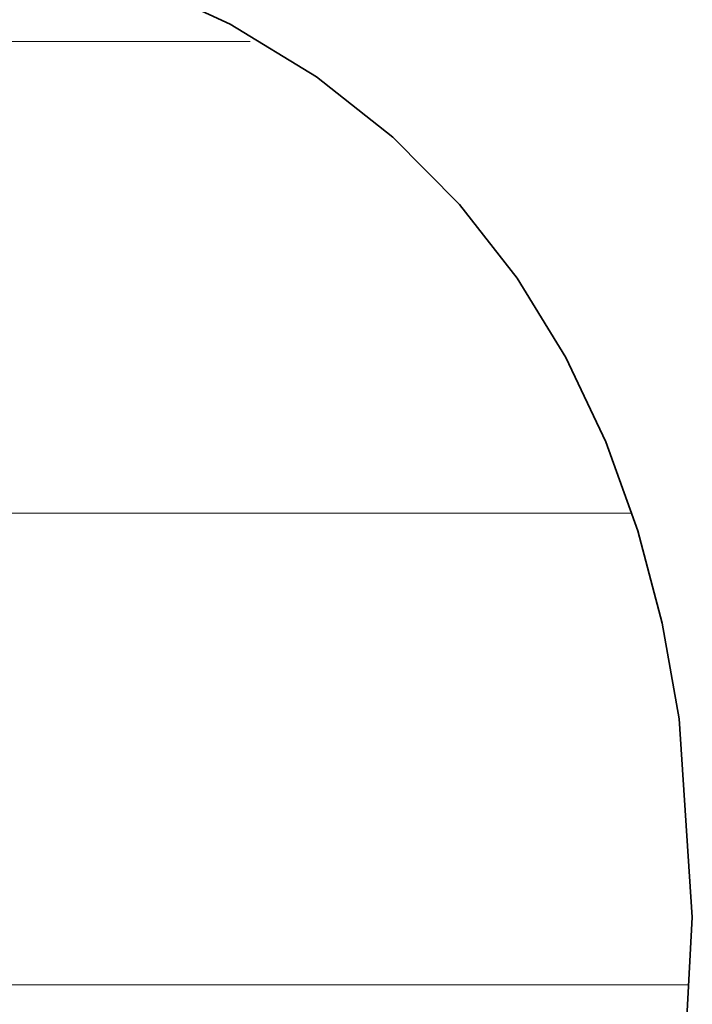
# Model space of a CAD drawing. Units: millimetres. Extents: x 0 to 24042, y 0 to 16800.
# Drawn here: x 16660 to 16680, y 545 to 575 of the extents above; entities that cross this region are included whole.
import ezdxf

# ---------------------------------------------------------------- set-up
doc = ezdxf.new("R2010")
doc.units = ezdxf.units.MM
doc.header["$MEASUREMENT"] = 0
doc.layers.add('(1) Shape lines', color=7, linetype='Continuous', lineweight=35)
doc.layers.add('(9) Sheet', color=7, linetype='Continuous', lineweight=35)

# ---------------------------------------------------------------- blocks, each defined once
blk = doc.blocks.new('HATCH_524_dbcf9848-3bc8-40f0-8555-cbb1feb4edef')
at = {"layer": '(1) Shape lines', "color": 0, "lineweight": 9}
for p, q in [((16660.763, 574), (16659.112, 574)), ((16660.763, 560), (16659.318, 560)), ((16660.763, 546), (16659.524, 546))]:
    blk.add_line(p, q, dxfattribs=at)
blk = doc.blocks.new('HATCH_531_091f41cf-6961-41ca-985a-ee716f6367d0')
at = {"layer": '(1) Shape lines', "color": 0, "lineweight": 9}
for p, q in [((16660.905, 574), (16660.763, 574)), ((16661.648, 560), (16660.763, 560)), ((16662.391, 546), (16660.763, 546))]:
    blk.add_line(p, q, dxfattribs=at)
blk = doc.blocks.new('HATCH_532_65f16463-8e87-43f2-aed7-e2ac4b6116b2')
at = {"layer": '(1) Shape lines', "color": 0, "lineweight": 9}
for p, q in [((16663.755, 574), (16660.905, 574)), ((16663.755, 560), (16661.648, 560)), ((16663.755, 546), (16662.391, 546))]:
    blk.add_line(p, q, dxfattribs=at)
blk = doc.blocks.new('HATCH_539_ef42c90f-d284-479a-b51a-74fbd8ff5ec9')
at = {"layer": '(1) Shape lines', "color": 0, "lineweight": 9}
for p, q in [((16663.805, 574), (16663.755, 574)), ((16664.186, 560), (16663.755, 560)), ((16664.568, 546), (16663.755, 546))]:
    blk.add_line(p, q, dxfattribs=at)
blk = doc.blocks.new('HATCH_540_473c6e1b-e5bb-4c6a-925b-a34c287bd752')
at = {"layer": '(1) Shape lines', "color": 0, "lineweight": 9}
for p, q in [((16665.254, 574), (16663.805, 574)), ((16665.254, 560), (16664.186, 560)), ((16665.254, 546), (16664.568, 546))]:
    blk.add_line(p, q, dxfattribs=at)
blk = doc.blocks.new('HATCH_547_381017a1-a152-4438-82e9-1e13af15dea4')
at = {"layer": '(1) Shape lines', "color": 0, "lineweight": 9}
for p, q in [((16665.279, 574), (16665.254, 574)), ((16665.622, 560), (16665.254, 560)), ((16665.964, 546), (16665.254, 546))]:
    blk.add_line(p, q, dxfattribs=at)
blk = doc.blocks.new('HATCH_548_554e46e0-20f0-4b0d-a7ce-7b6994294901')
at = {"layer": '(1) Shape lines', "color": 0, "lineweight": 9}
for p, q in [((16666.563, 574), (16665.279, 574)), ((16666.563, 560), (16665.622, 560)), ((16666.563, 546), (16665.964, 546))]:
    blk.add_line(p, q, dxfattribs=at)
blk = doc.blocks.new('HATCH_555_11c6b8cd-5141-46eb-b8b5-bb2d6713a69e')
at = {"layer": '(1) Shape lines', "color": 0, "lineweight": 9}
for p, q in [((16666.573, 574), (16666.563, 574)), ((16666.996, 560), (16666.563, 560)), ((16667.418, 546), (16666.563, 546))]:
    blk.add_line(p, q, dxfattribs=at)
blk = doc.blocks.new('HATCH_556_1f3cc591-ea5d-4c99-8f7e-80a962f3ea9c')
at = {"layer": '(1) Shape lines', "color": 0, "lineweight": 9}
for p, q in [((16667.207, 574), (16666.573, 574)), ((16668.133, 560), (16666.996, 560)), ((16668.133, 546), (16667.418, 546))]:
    blk.add_line(p, q, dxfattribs=at)
blk = doc.blocks.new('HATCH_563_b8c50289-f3ea-4bdc-928d-134d8135be82')
at = {"layer": '(1) Shape lines', "color": 0, "lineweight": 9}
for p, q in [((16668.171, 560), (16668.133, 560)), ((16668.211, 546), (16668.133, 546)), ((16668.25, 532), (16668.133, 532))]:
    blk.add_line(p, q, dxfattribs=at)
blk = doc.blocks.new('HATCH_564_2b8e2e17-1d18-4c04-a566-8587d3bf702d')
at = {"layer": '(1) Shape lines', "color": 0, "lineweight": 9}
for p, q in [((16668.278, 560), (16668.171, 560)), ((16668.278, 546), (16668.211, 546)), ((16668.278, 532), (16668.25, 532))]:
    blk.add_line(p, q, dxfattribs=at)
blk = doc.blocks.new('HATCH_571_70fdc901-4d5e-44b2-84b8-f7aec3bc3519')
at = {"layer": '(1) Shape lines', "color": 0, "lineweight": 9}
for p, q in [((16668.516, 560), (16668.278, 560)), ((16668.765, 546), (16668.278, 546)), ((16669.013, 532), (16668.278, 532))]:
    blk.add_line(p, q, dxfattribs=at)
blk = doc.blocks.new('HATCH_572_7017d3da-b38a-4672-b2f6-7cfd16c0e463')
at = {"layer": '(1) Shape lines', "color": 0, "lineweight": 9}
for p, q in [((16669.176, 560), (16668.516, 560)), ((16669.176, 546), (16668.765, 546)), ((16669.176, 532), (16669.013, 532))]:
    blk.add_line(p, q, dxfattribs=at)
blk = doc.blocks.new('HATCH_579_4dc93f7e-4666-4ed5-b896-e45f37df9303')
at = {"layer": '(1) Shape lines', "color": 0, "lineweight": 9}
for p, q in [((16669.178, 560), (16669.176, 560)), ((16669.18, 546), (16669.176, 546)), ((16669.182, 532), (16669.176, 532))]:
    blk.add_line(p, q, dxfattribs=at)
blk = doc.blocks.new('HATCH_580_9bd11aeb-c675-4681-b9f6-6576fce31fcb')
at = {"layer": '(1) Shape lines', "color": 0, "lineweight": 9}
for p, q in [((16669.183, 560), (16669.178, 560)), ((16669.183, 546), (16669.18, 546)), ((16669.183, 532), (16669.182, 532))]:
    blk.add_line(p, q, dxfattribs=at)
blk = doc.blocks.new('HATCH_587_de8c4e53-4b71-4972-9bed-d5a936fec95c')
at = {"layer": '(1) Shape lines', "color": 0, "lineweight": 9}
for p, q in [((16669.352, 560), (16669.183, 560)), ((16669.535, 546), (16669.183, 546)), ((16669.717, 532), (16669.183, 532))]:
    blk.add_line(p, q, dxfattribs=at)
blk = doc.blocks.new('HATCH_588_64a76556-ec93-4538-863c-ac876d83c6c8')
at = {"layer": '(1) Shape lines', "color": 0, "lineweight": 9}
for p, q in [((16669.83, 560), (16669.352, 560)), ((16669.83, 546), (16669.535, 546)), ((16669.83, 532), (16669.717, 532))]:
    blk.add_line(p, q, dxfattribs=at)
blk = doc.blocks.new('HATCH_595_0dfffa66-1280-4d1a-9dc7-7f79e60e300d')
at = {"layer": '(1) Shape lines', "color": 0, "lineweight": 9}
for p, q in [((16669.923, 560), (16669.83, 560)), ((16670.027, 546), (16669.83, 546)), ((16670.132, 532), (16669.83, 532))]:
    blk.add_line(p, q, dxfattribs=at)
blk = doc.blocks.new('HATCH_596_ce9e1423-cc08-455f-afb6-20d598803328')
at = {"layer": '(1) Shape lines', "color": 0, "lineweight": 9}
for p, q in [((16670.195, 560), (16669.923, 560)), ((16670.195, 546), (16670.027, 546)), ((16670.195, 532), (16670.132, 532))]:
    blk.add_line(p, q, dxfattribs=at)
blk = doc.blocks.new('HATCH_603_0c8ef6f3-c642-4c5b-b2ae-101b7d49db9d')
at = {"layer": '(1) Shape lines', "color": 0, "lineweight": 9}
for p, q in [((16670.399, 560), (16670.195, 560)), ((16670.636, 546), (16670.195, 546)), ((16670.873, 532), (16670.195, 532))]:
    blk.add_line(p, q, dxfattribs=at)
blk = doc.blocks.new('HATCH_604_ce2e8cd6-1ff1-45d4-a5f6-abfc90aa716a')
at = {"layer": '(1) Shape lines', "color": 0, "lineweight": 9}
for p, q in [((16671.005, 560), (16670.399, 560)), ((16671.005, 546), (16670.636, 546)), ((16671.005, 532), (16670.873, 532))]:
    blk.add_line(p, q, dxfattribs=at)
blk = doc.blocks.new('HATCH_611_360bd38f-112f-4762-9fd0-7e2dcbad1b34')
at = {"layer": '(1) Shape lines', "color": 0, "lineweight": 9}
for p, q in [((16671.383, 560), (16671.005, 560)), ((16671.851, 546), (16671.005, 546)), ((16672.32, 532), (16671.005, 532))]:
    blk.add_line(p, q, dxfattribs=at)
blk = doc.blocks.new('HATCH_612_29ca8c1a-fda5-4c50-acd0-3ed8e5e31d95')
at = {"layer": '(1) Shape lines', "color": 0, "lineweight": 9}
for p, q in [((16672.54, 560), (16671.383, 560)), ((16672.54, 546), (16671.851, 546)), ((16672.54, 532), (16672.32, 532))]:
    blk.add_line(p, q, dxfattribs=at)
blk = doc.blocks.new('HATCH_619_83816da7-86f3-46ab-9438-21442fc45f5b')
at = {"layer": '(1) Shape lines', "color": 0, "lineweight": 9}
for p, q in [((16672.741, 560), (16672.54, 560)), ((16673.024, 546), (16672.54, 546)), ((16673.306, 532), (16672.54, 532))]:
    blk.add_line(p, q, dxfattribs=at)
blk = doc.blocks.new('HATCH_620_df3daef4-2c8b-42a8-bf0a-04ab3570a4c4')
at = {"layer": '(1) Shape lines', "color": 0, "lineweight": 9}
for p, q in [((16673.419, 560), (16672.741, 560)), ((16673.419, 546), (16673.024, 546)), ((16673.419, 532), (16673.306, 532))]:
    blk.add_line(p, q, dxfattribs=at)
blk = doc.blocks.new('HATCH_627_96133deb-0661-4076-b787-13bc5ffd59b3')
at = {"layer": '(1) Shape lines', "color": 0, "lineweight": 9}
for p, q in [((16673.606, 560), (16673.419, 560)), ((16673.893, 546), (16673.419, 546)), ((16674.179, 532), (16673.419, 532))]:
    blk.add_line(p, q, dxfattribs=at)
blk = doc.blocks.new('HATCH_628_b1148194-9b5b-4069-931d-f6bb699467d7')
at = {"layer": '(1) Shape lines', "color": 0, "lineweight": 9}
for p, q in [((16674.274, 560), (16673.606, 560)), ((16674.274, 546), (16673.893, 546)), ((16674.274, 532), (16674.179, 532))]:
    blk.add_line(p, q, dxfattribs=at)
blk = doc.blocks.new('HATCH_635_ef244324-1385-4542-a1cd-41d41179f698')
at = {"layer": '(1) Shape lines', "color": 0, "lineweight": 9}
for p, q in [((16674.483, 560), (16674.274, 560)), ((16674.852, 546), (16674.274, 546)), ((16675.222, 532), (16674.274, 532))]:
    blk.add_line(p, q, dxfattribs=at)
blk = doc.blocks.new('HATCH_636_bb7e59a7-7b09-4cdc-9e96-5fa3f0139047')
at = {"layer": '(1) Shape lines', "color": 0, "lineweight": 9}
for p, q in [((16675.312, 560), (16674.483, 560)), ((16675.312, 546), (16674.852, 546)), ((16675.312, 532), (16675.222, 532))]:
    blk.add_line(p, q, dxfattribs=at)
blk = doc.blocks.new('HATCH_643_533e7e6a-5d8a-4a99-af03-1835082da15e')
at = {"layer": '(1) Shape lines', "color": 0, "lineweight": 9}
for p, q in [((16675.536, 560), (16675.312, 560)), ((16676.024, 546), (16675.312, 546)), ((16676.512, 532), (16675.312, 532))]:
    blk.add_line(p, q, dxfattribs=at)
blk = doc.blocks.new('HATCH_644_a9c60294-7daa-4ec8-bef9-42e82e218a33')
at = {"layer": '(1) Shape lines', "color": 0, "lineweight": 9}
for p, q in [((16676.555, 560), (16675.536, 560)), ((16676.555, 546), (16676.024, 546)), ((16676.555, 532), (16676.512, 532))]:
    blk.add_line(p, q, dxfattribs=at)
blk = doc.blocks.new('HATCH_651_7ce3f71c-43f0-4f58-90cd-b292ab549d99')
at = {"layer": '(1) Shape lines', "color": 0, "lineweight": 9}
for p, q in [((16676.557, 560), (16676.555, 560)), ((16676.563, 546), (16676.555, 546)), ((16676.569, 532), (16676.555, 532))]:
    blk.add_line(p, q, dxfattribs=at)
blk = doc.blocks.new('HATCH_652_343744b4-6b62-4014-9454-fbefb555d335')
at = {"layer": '(1) Shape lines', "color": 0, "lineweight": 9}
for p, q in [((16676.569, 560), (16676.557, 560)), ((16676.569, 546), (16676.563, 546)), ((16676.569, 532), (16676.569, 532))]:
    blk.add_line(p, q, dxfattribs=at)
blk = doc.blocks.new('HATCH_659_1a920d52-2184-402e-ad2f-c438feb8f00f')
at = {"layer": '(1) Shape lines', "color": 0, "lineweight": 9}
for p, q in [((16676.701, 560), (16676.569, 560)), ((16677.1, 546), (16676.569, 546)), ((16677.272, 532), (16676.569, 532))]:
    blk.add_line(p, q, dxfattribs=at)
blk = doc.blocks.new('HATCH_660_1c61fa32-89e7-4d15-bb9b-71633cc66d17')
at = {"layer": '(1) Shape lines', "color": 0, "lineweight": 9}
for p, q in [((16677.488, 560), (16676.701, 560)), ((16677.488, 546), (16677.1, 546))]:
    blk.add_line(p, q, dxfattribs=at)
blk = doc.blocks.new('HATCH_667_e277ecab-9ef0-49d6-b327-0204757b2fea')
at = {"layer": '(1) Shape lines', "color": 0, "lineweight": 9}
for p, q in [((16677.534, 560), (16677.488, 560)), ((16677.803, 546), (16677.488, 546))]:
    blk.add_line(p, q, dxfattribs=at)
blk = doc.blocks.new('HATCH_668_0ded5acf-45ea-4641-9995-ff41aa51b2e5')
at = {"layer": '(1) Shape lines', "color": 0, "lineweight": 9}
for p, q in [((16678.034, 560), (16677.534, 560)), ((16678.034, 546), (16677.803, 546))]:
    blk.add_line(p, q, dxfattribs=at)
blk = doc.blocks.new('HATCH_675_321fe854-2dac-468c-99ae-2303b5db3fdd')
at = {"layer": '(1) Shape lines', "color": 0, "lineweight": 9}
for p, q in [((16678.064, 560), (16678.034, 560)), ((16678.441, 546), (16678.034, 546))]:
    blk.add_line(p, q, dxfattribs=at)
blk = doc.blocks.new('HATCH_676_1a2432af-c885-4bbe-88d2-7a7cf9838df6')
at = {"layer": '(1) Shape lines', "color": 0, "lineweight": 9}
for p, q in [((16678.496, 560), (16678.064, 560)), ((16678.714, 546), (16678.441, 546))]:
    blk.add_line(p, q, dxfattribs=at)
blk = doc.blocks.new('HATCH_683_1c813bf9-c010-48f4-b6f6-8db5d0944e97')
at = {"layer": '(1) Shape lines', "color": 0, "lineweight": 9}
blk.add_line((16678.82, 546), (16678.714, 546), dxfattribs=at)
blk = doc.blocks.new('HATCH_684_68fd1d36-7941-4957-b026-a56b5aefa66c')
at = {"layer": '(1) Shape lines', "color": 0, "lineweight": 9}
blk.add_line((16678.895, 546), (16678.82, 546), dxfattribs=at)
blk = doc.blocks.new('HATCH_691_6474b197-63e5-4d4b-9043-5ba9d270078a')
at = {"layer": '(1) Shape lines', "color": 0, "lineweight": 9}
blk.add_line((16678.989, 546), (16678.895, 546), dxfattribs=at)
blk = doc.blocks.new('HATCH_692_817b6721-e864-4f3c-a8e2-94a6b5af2f63')
at = {"layer": '(1) Shape lines', "color": 0, "lineweight": 9}
blk.add_line((16679.057, 546), (16678.989, 546), dxfattribs=at)
blk = doc.blocks.new('HATCH_699_6188d160-cf01-42c2-ac93-058117c8e548')
at = {"layer": '(1) Shape lines', "color": 0, "lineweight": 9}
blk.add_line((16679.344, 546), (16679.057, 546), dxfattribs=at)
blk = doc.blocks.new('HATCH_700_35f1f626-9b6c-485e-a56b-5a721cfc8505')
at = {"layer": '(1) Shape lines', "color": 0, "lineweight": 9}
blk.add_line((16679.506, 546), (16679.344, 546), dxfattribs=at)
blk = doc.blocks.new('HATCH_707_4263cc8e-0e1a-4a6f-a65c-de124a9bdbb8')
at = {"layer": '(1) Shape lines', "color": 0, "lineweight": 9}
blk.add_line((16679.805, 546), (16679.506, 546), dxfattribs=at)
blk = doc.blocks.new('HATCH_708_6b51afd9-c290-41b9-875c-7b0767bb13e0')
at = {"layer": '(1) Shape lines', "color": 0, "lineweight": 9}
blk.add_line((16679.937, 546), (16679.805, 546), dxfattribs=at)
blk = doc.blocks.new('HATCH_715_2cc8339d-9314-4e7d-9d17-5ac7b5adc729')
at = {"layer": '(1) Shape lines', "color": 0, "lineweight": 9}
blk.add_line((16679.964, 546), (16679.937, 546), dxfattribs=at)
blk = doc.blocks.new('HATCH_716_4658e6d4-cd72-48fd-90de-360d54999f67')
at = {"layer": '(1) Shape lines', "color": 0, "lineweight": 9}
blk.add_line((16679.978, 546), (16679.964, 546), dxfattribs=at)
blk = doc.blocks.new('HATCH_723_98055d37-9a64-4288-8f30-d834287d775b')
at = {"layer": '(1) Shape lines', "color": 0, "lineweight": 9}
blk.add_line((16679.996, 546), (16679.978, 546), dxfattribs=at)
blk = doc.blocks.new('HATCH_724_b2eecf70-1e9f-4ecb-8797-3018767b1781')
at = {"layer": '(1) Shape lines', "color": 0, "lineweight": 9}
blk.add_line((16680.007, 546), (16679.996, 546), dxfattribs=at)
blk = doc.blocks.new('HATCH_731_efd538f5-aacd-4d75-8662-13270969095c')
at = {"layer": '(1) Shape lines', "color": 0, "lineweight": 9}
blk.add_line((16680.218, 546), (16680.007, 546), dxfattribs=at)
blk = doc.blocks.new('GROUP_0_4e23419c-2f55-4819-aa8f-c6ddd3f46317')
at = {"layer": '(9) Sheet', "color": 7, "linetype": 'Continuous', "lineweight": 35, "ltscale": 40}
blk.add_lwpolyline([(16671.005, 515.948), (16668.942, 517.068), (16666.563, 518.006), (16663.844, 518.756), (16660.763, 519.312), (16665.254, 520.83), (16669.183, 522.852), (16672.54, 525.422), (16675.312, 528.582), (16677.488, 532.378), (16679.057, 536.852), (16680.007, 542.048), (16680.326, 548.01), (16679.937, 553.894), (16679.435, 556.733), (16678.714, 559.48), (16677.762, 562.114), (16676.569, 564.617), (16675.125, 566.971), (16673.419, 569.157), (16671.439, 571.156), (16669.176, 572.949), (16666.618, 574.517), (16663.755, 575.843)], dxfattribs=at)
at = {"layer": '(1) Shape lines', "color": 154, "linetype": 'ByBlock'}
for name in ['HATCH_524_dbcf9848-3bc8-40f0-8555-cbb1feb4edef', 'HATCH_531_091f41cf-6961-41ca-985a-ee716f6367d0', 'HATCH_532_65f16463-8e87-43f2-aed7-e2ac4b6116b2', 'HATCH_539_ef42c90f-d284-479a-b51a-74fbd8ff5ec9', 'HATCH_540_473c6e1b-e5bb-4c6a-925b-a34c287bd752', 'HATCH_547_381017a1-a152-4438-82e9-1e13af15dea4', 'HATCH_548_554e46e0-20f0-4b0d-a7ce-7b6994294901', 'HATCH_555_11c6b8cd-5141-46eb-b8b5-bb2d6713a69e', 'HATCH_556_1f3cc591-ea5d-4c99-8f7e-80a962f3ea9c', 'HATCH_563_b8c50289-f3ea-4bdc-928d-134d8135be82', 'HATCH_564_2b8e2e17-1d18-4c04-a566-8587d3bf702d', 'HATCH_571_70fdc901-4d5e-44b2-84b8-f7aec3bc3519', 'HATCH_572_7017d3da-b38a-4672-b2f6-7cfd16c0e463', 'HATCH_579_4dc93f7e-4666-4ed5-b896-e45f37df9303', 'HATCH_580_9bd11aeb-c675-4681-b9f6-6576fce31fcb', 'HATCH_587_de8c4e53-4b71-4972-9bed-d5a936fec95c', 'HATCH_588_64a76556-ec93-4538-863c-ac876d83c6c8', 'HATCH_595_0dfffa66-1280-4d1a-9dc7-7f79e60e300d', 'HATCH_596_ce9e1423-cc08-455f-afb6-20d598803328', 'HATCH_603_0c8ef6f3-c642-4c5b-b2ae-101b7d49db9d', 'HATCH_604_ce2e8cd6-1ff1-45d4-a5f6-abfc90aa716a', 'HATCH_611_360bd38f-112f-4762-9fd0-7e2dcbad1b34', 'HATCH_612_29ca8c1a-fda5-4c50-acd0-3ed8e5e31d95', 'HATCH_619_83816da7-86f3-46ab-9438-21442fc45f5b', 'HATCH_620_df3daef4-2c8b-42a8-bf0a-04ab3570a4c4', 'HATCH_627_96133deb-0661-4076-b787-13bc5ffd59b3', 'HATCH_628_b1148194-9b5b-4069-931d-f6bb699467d7', 'HATCH_635_ef244324-1385-4542-a1cd-41d41179f698', 'HATCH_636_bb7e59a7-7b09-4cdc-9e96-5fa3f0139047', 'HATCH_643_533e7e6a-5d8a-4a99-af03-1835082da15e', 'HATCH_644_a9c60294-7daa-4ec8-bef9-42e82e218a33', 'HATCH_651_7ce3f71c-43f0-4f58-90cd-b292ab549d99', 'HATCH_652_343744b4-6b62-4014-9454-fbefb555d335', 'HATCH_659_1a920d52-2184-402e-ad2f-c438feb8f00f', 'HATCH_660_1c61fa32-89e7-4d15-bb9b-71633cc66d17', 'HATCH_667_e277ecab-9ef0-49d6-b327-0204757b2fea', 'HATCH_668_0ded5acf-45ea-4641-9995-ff41aa51b2e5', 'HATCH_675_321fe854-2dac-468c-99ae-2303b5db3fdd', 'HATCH_676_1a2432af-c885-4bbe-88d2-7a7cf9838df6', 'HATCH_683_1c813bf9-c010-48f4-b6f6-8db5d0944e97', 'HATCH_684_68fd1d36-7941-4957-b026-a56b5aefa66c', 'HATCH_691_6474b197-63e5-4d4b-9043-5ba9d270078a', 'HATCH_692_817b6721-e864-4f3c-a8e2-94a6b5af2f63', 'HATCH_699_6188d160-cf01-42c2-ac93-058117c8e548', 'HATCH_700_35f1f626-9b6c-485e-a56b-5a721cfc8505', 'HATCH_707_4263cc8e-0e1a-4a6f-a65c-de124a9bdbb8', 'HATCH_708_6b51afd9-c290-41b9-875c-7b0767bb13e0', 'HATCH_715_2cc8339d-9314-4e7d-9d17-5ac7b5adc729', 'HATCH_716_4658e6d4-cd72-48fd-90de-360d54999f67', 'HATCH_723_98055d37-9a64-4288-8f30-d834287d775b', 'HATCH_724_b2eecf70-1e9f-4ecb-8797-3018767b1781', 'HATCH_731_efd538f5-aacd-4d75-8662-13270969095c']:
    blk.add_blockref(name, (0, 0), dxfattribs=at)

msp = doc.modelspace()

# ---------------------------------------------------------------- block references
at = {"color": 7, "linetype": 'ByBlock'}
msp.add_blockref('GROUP_0_4e23419c-2f55-4819-aa8f-c6ddd3f46317', (0, 0), dxfattribs=at)

doc.saveas('drawing.dxf')
